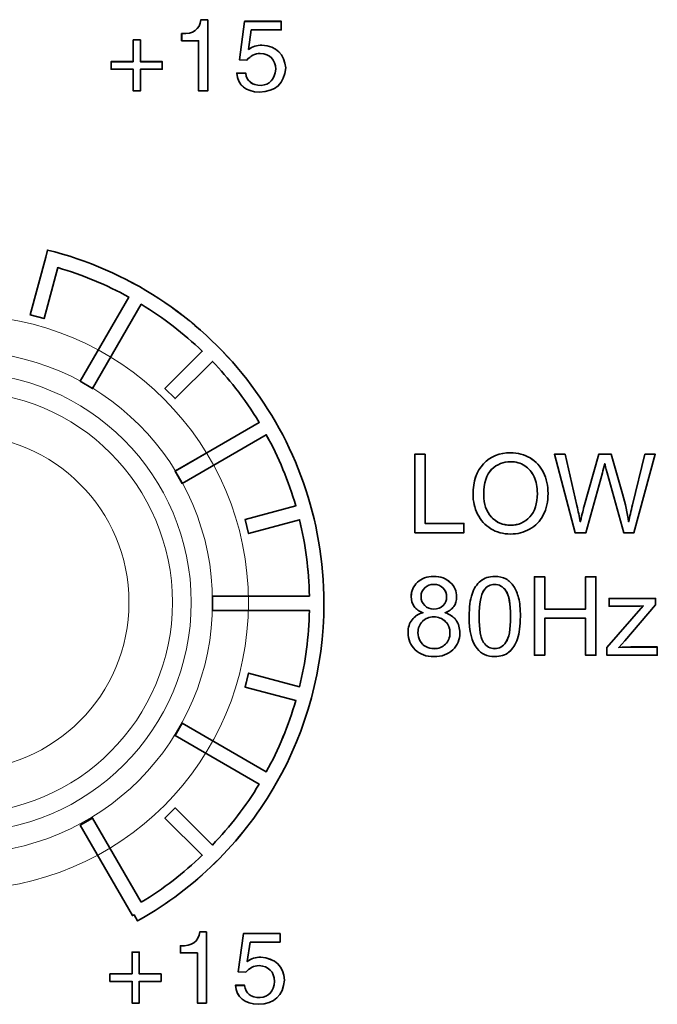
# Model space of a CAD drawing. Units: millimetres. Extents: x 0 to 1789, y 0 to 1262.
# Drawn here: x 621 to 633, y 931 to 949 of the extents above; entities that cross this region are included whole.
import ezdxf

# ---------------------------------------------------------------- set-up
doc = ezdxf.new("R2010")
doc.units = ezdxf.units.MM
doc.layers.add('AV_sys', color=7, linetype='Continuous')
doc.layers.add('레이어 1', color=7, linetype='Continuous', lineweight=0)

# ---------------------------------------------------------------- blocks, each defined once
blk = doc.blocks.new('Block_6')
at = {"layer": '레이어 1', "color": 7, "lineweight": 9, "true_color": 0xffffff}
blk.add_lwpolyline([(108.5416, -127.3075), (108.9922, -127.3075), (108.9922, -127.9909), (108.5417, -127.991)], close=True, dxfattribs=at)
for points, knots in [([(108.7666, -126.525), (110.1315, -126.525), (111.238, -127.6313), (111.238, -128.9963), (111.2381, -130.3613), (110.1317, -131.4677), (108.7668, -131.4677), (107.4018, -131.4678), (106.2953, -130.3614), (106.2953, -128.9965), (106.2952, -127.6315), (107.4016, -126.5251), (108.7666, -126.525)], [0, 0, 0, 0, 1, 1, 1, 2, 2, 2, 3, 3, 3, 4, 4, 4, 4]), ([(108.7666, -126.525), (108.8426, -126.525), (108.9177, -126.5288), (108.9928, -126.5355), (108.9928, -126.5355), (108.9672, -126.7389), (108.9672, -126.7389), (108.9672, -126.7389), (108.566, -126.7389), (108.566, -126.7389), (108.566, -126.7389), (108.5413, -126.5355), (108.5413, -126.5355), (108.6154, -126.5288), (108.6905, -126.525), (108.7666, -126.525)], [0, 0, 0, 0, 1, 1, 1, 2, 2, 2, 3, 3, 3, 4, 4, 4, 5, 5, 5, 5]), ([(108.7666, -126.8339), (109.9605, -126.8338), (110.929, -127.8024), (110.9291, -128.9962), (110.9291, -130.1901), (109.9606, -131.1587), (108.7668, -131.1588), (107.5729, -131.1588), (106.6043, -130.1902), (106.6042, -128.9964), (106.6042, -127.8025), (107.5727, -126.8339), (108.7666, -126.8339)], [0, 0, 0, 0, 1, 1, 1, 2, 2, 2, 3, 3, 3, 4, 4, 4, 4]), ([(108.7666, -127.0184), (109.8588, -127.0184), (110.7447, -127.9043), (110.7447, -128.9964), (110.7448, -130.0886), (109.8589, -130.9745), (108.7667, -130.9745), (107.6746, -130.9746), (106.7886, -130.0887), (106.7886, -128.9966), (106.7886, -127.9044), (107.6744, -127.0185), (108.7666, -127.0184)], [0, 0, 0, 0, 1, 1, 1, 2, 2, 2, 3, 3, 3, 4, 4, 4, 4]), ([(108.7666, -127.1803), (109.7694, -127.1803), (110.5831, -127.993), (110.5831, -128.9967), (110.5831, -129.9995), (109.7695, -130.8123), (108.7667, -130.8123), (107.7639, -130.8123), (106.9503, -129.9996), (106.9502, -128.9968), (106.9502, -127.9931), (107.7638, -127.1804), (108.7666, -127.1803)], [0, 0, 0, 0, 1, 1, 1, 2, 2, 2, 3, 3, 3, 4, 4, 4, 4]), ([(108.7667, -130.4381), (109.5632, -130.4381), (110.2086, -129.7927), (110.2086, -128.9962), (110.2086, -128.2006), (109.5631, -127.5552), (108.7666, -127.5552), (107.971, -127.5552), (107.3247, -128.2007), (107.3247, -128.9963), (107.3247, -129.7928), (107.9711, -130.4382), (108.7667, -130.4381)], [0, 0, 0, 0, 1, 1, 1, 2, 2, 2, 3, 3, 3, 4, 4, 4, 4])]:
    blk.add_open_spline(points, degree=3, knots=knots, dxfattribs=at)
blk = doc.blocks.new('Block_4')
at = {"layer": '레이어 1', "color": 7, "lineweight": 35, "true_color": 0xffffff}
for points, knots in [([(110.8867, -123.9809), (110.8867, -123.9809), (110.8867, -123.9809), (110.8867, -123.9809), (110.8867, -123.9809), (110.8867, -124.5939), (110.8867, -124.5939), (110.8867, -124.5939), (110.8087, -124.5939), (110.8087, -124.5939), (110.8087, -124.5939), (110.8087, -124.1615), (110.8087, -124.1615), (110.8087, -124.1615), (110.6624, -124.1615), (110.6624, -124.1615), (110.6624, -124.1615), (110.6624, -124.1006), (110.6624, -124.1006), (110.7622, -124.1054), (110.8173, -124.0654), (110.8287, -123.9809), (110.8287, -123.9809), (110.8867, -123.9809), (110.8867, -123.9809)], [0, 0, 0, 0, 1, 1, 1, 2, 2, 2, 3, 3, 3, 4, 4, 4, 5, 5, 5, 6, 6, 6, 7, 7, 7, 8, 8, 8, 8]), ([(111.2622, -124.0692), (111.2622, -124.0692), (111.2622, -124.0692), (111.2622, -124.0692), (111.2622, -124.0692), (111.2384, -124.2365), (111.2384, -124.2365), (111.2726, -124.2118), (111.3107, -124.1994), (111.3543, -124.1994), (111.4808, -124.2099), (111.5492, -124.2764), (111.5588, -124.3962), (111.5473, -124.5302), (111.4722, -124.5996), (111.3334, -124.6044), (111.2137, -124.5996), (111.1472, -124.5455), (111.1366, -124.4409), (111.1366, -124.4409), (111.2146, -124.4409), (111.2146, -124.4409), (111.2232, -124.5112), (111.2679, -124.5464), (111.3468, -124.5464), (111.4218, -124.5416), (111.4636, -124.4951), (111.4731, -124.4067), (111.4684, -124.323), (111.4247, -124.2774), (111.34, -124.2707), (111.2926, -124.2726), (111.2545, -124.2926), (111.225, -124.3287), (111.225, -124.3287), (111.1595, -124.3249), (111.1595, -124.3249), (111.1595, -124.3249), (111.2042, -123.9951), (111.2042, -123.9951), (111.2042, -123.9951), (111.5207, -123.9951), (111.5207, -123.9951), (111.5207, -123.9951), (111.5207, -124.0692), (111.5207, -124.0692), (111.5207, -124.0692), (111.2622, -124.0692), (111.2622, -124.0692)], [0, 0, 0, 0, 1, 1, 1, 2, 2, 2, 3, 3, 3, 4, 4, 4, 5, 5, 5, 6, 6, 6, 7, 7, 7, 8, 8, 8, 9, 9, 9, 10, 10, 10, 11, 11, 11, 12, 12, 12, 13, 13, 13, 14, 14, 14, 15, 15, 15, 16, 16, 16, 16]), ([(110.2461, -124.342), (110.2461, -124.342), (110.2461, -124.1548), (110.2461, -124.1548), (110.2461, -124.1548), (110.3078, -124.1548), (110.3078, -124.1548), (110.3078, -124.1548), (110.3078, -124.342), (110.3078, -124.342), (110.3078, -124.342), (110.4951, -124.342), (110.4951, -124.342), (110.4951, -124.342), (110.4951, -124.4067), (110.4951, -124.4067), (110.4951, -124.4067), (110.3078, -124.4067), (110.3078, -124.4067), (110.3078, -124.4067), (110.3078, -124.5939), (110.3078, -124.5939), (110.3078, -124.5939), (110.2461, -124.594), (110.2461, -124.594), (110.2461, -124.594), (110.2461, -124.4067), (110.2461, -124.4067), (110.2461, -124.4067), (110.055, -124.4067), (110.055, -124.4067), (110.055, -124.4067), (110.055, -124.3421), (110.055, -124.3421), (110.055, -124.3421), (110.2461, -124.342), (110.2461, -124.342)], [0, 0, 0, 0, 1, 1, 1, 2, 2, 2, 3, 3, 3, 4, 4, 4, 5, 5, 5, 6, 6, 6, 7, 7, 7, 8, 8, 8, 9, 9, 9, 10, 10, 10, 11, 11, 11, 12, 12, 12, 12]), ([(110.314, -131.5773), (110.504, -131.4623), (110.6798, -131.3264), (110.8396, -131.1734), (110.8396, -131.1734), (110.5183, -130.853), (110.5183, -130.853), (110.5183, -130.853), (110.6057, -130.7656), (110.6057, -130.7656), (110.6057, -130.7656), (110.927, -131.0859), (110.927, -131.0859), (111.08, -130.9262), (111.215, -130.7504), (111.33, -130.5612), (111.33, -130.5612), (110.6056, -130.1421), (110.6056, -130.1421), (110.6056, -130.1421), (110.6675, -130.0356), (110.6675, -130.0356), (110.6675, -130.0356), (111.3918, -130.4538), (111.3918, -130.4538), (111.4983, -130.2618), (111.5838, -130.0565), (111.6455, -129.8417), (111.6455, -129.8417), (111.2083, -129.7248), (111.2083, -129.7248), (111.2083, -129.7248), (111.2397, -129.605), (111.2397, -129.605), (111.2397, -129.605), (111.6779, -129.7228), (111.6779, -129.7228), (111.7291, -129.5118), (111.7586, -129.2913), (111.7634, -129.066), (111.7634, -129.066), (110.9269, -129.066), (110.9269, -129.066), (110.9269, -129.066), (110.9269, -128.9415), (110.9269, -128.9415), (110.9269, -128.9415), (111.7633, -128.9415), (111.7633, -128.9415), (111.7586, -128.7162), (111.7291, -128.4957), (111.6778, -128.2847), (111.6778, -128.2847), (111.2397, -128.4026), (111.2397, -128.4026), (111.2397, -128.4026), (111.2082, -128.2828), (111.2082, -128.2828), (111.2082, -128.2828), (111.6454, -128.1659), (111.6454, -128.1659), (111.5837, -127.9511), (111.4982, -127.7458), (111.3917, -127.5538), (111.3917, -127.5538), (110.6674, -127.972), (110.6674, -127.972), (110.6674, -127.972), (110.6056, -127.8655), (110.6056, -127.8655), (110.6056, -127.8655), (111.3299, -127.4473), (111.3299, -127.4473), (111.2681, -127.3447), (111.1996, -127.2458), (111.1265, -127.1517), (111.0637, -127.0718), (110.9973, -126.9949), (110.9268, -126.9217), (110.9268, -126.9217), (110.6055, -127.242), (110.6055, -127.242), (110.6055, -127.242), (110.5182, -127.1546), (110.5182, -127.1546), (110.5182, -127.1546), (110.8394, -126.8342), (110.8394, -126.8342), (110.6797, -126.6812), (110.5039, -126.5453), (110.3138, -126.4303), (110.3138, -126.4303), (109.8955, -127.1555), (109.8955, -127.1555), (109.8955, -127.1555), (109.7891, -127.0928), (109.7891, -127.0928), (109.7891, -127.0928), (110.2073, -126.3685), (110.2073, -126.3685), (110.0153, -126.263), (109.81, -126.1774), (109.5951, -126.1147), (109.5951, -126.1147), (109.4774, -126.5529), (109.4774, -126.5529), (109.4774, -126.5529), (109.3585, -126.5216), (109.3585, -126.5216), (109.3585, -126.5216), (109.4915, -126.0235), (109.4915, -126.0235), (109.4915, -126.0235), (109.4925, -126.0235), (109.4925, -126.0235), (109.4925, -126.0235), (109.5067, -125.9636), (109.5067, -125.9636), (110.1978, -126.1337), (110.7985, -126.5329), (111.2234, -127.0756), (111.6397, -127.607), (111.8878, -128.2771), (111.8879, -129.0033), (111.8879, -129.5669), (111.7387, -130.0964), (111.4774, -130.5536), (111.2074, -131.027), (110.8167, -131.4234), (110.3481, -131.7009), (110.3481, -131.7009), (110.3472, -131.7009), (110.3472, -131.7009), (110.3472, -131.7009), (110.3149, -131.7199), (110.3149, -131.7199), (110.3149, -131.7199), (110.2825, -131.738), (110.2825, -131.738), (110.2825, -131.738), (110.2521, -131.6848), (110.2521, -131.6848), (110.2521, -131.6848), (110.2379, -131.6924), (110.2379, -131.6924), (110.2379, -131.6924), (109.7893, -130.9139), (109.7893, -130.9139), (109.7893, -130.9139), (109.8957, -130.8531), (109.8957, -130.8531), (109.8957, -130.8531), (110.314, -131.5773), (110.314, -131.5773)], [0, 0, 0, 0, 1, 1, 1, 2, 2, 2, 3, 3, 3, 4, 4, 4, 5, 5, 5, 6, 6, 6, 7, 7, 7, 8, 8, 8, 9, 9, 9, 10, 10, 10, 11, 11, 11, 12, 12, 12, 13, 13, 13, 14, 14, 14, 15, 15, 15, 16, 16, 16, 17, 17, 17, 18, 18, 18, 19, 19, 19, 20, 20, 20, 21, 21, 21, 22, 22, 22, 23, 23, 23, 24, 24, 24, 25, 25, 25, 26, 26, 26, 27, 27, 27, 28, 28, 28, 29, 29, 29, 30, 30, 30, 31, 31, 31, 32, 32, 32, 33, 33, 33, 34, 34, 34, 35, 35, 35, 36, 36, 36, 37, 37, 37, 38, 38, 38, 39, 39, 39, 40, 40, 40, 41, 41, 41, 42, 42, 42, 43, 43, 43, 44, 44, 44, 45, 45, 45, 46, 46, 46, 47, 47, 47, 48, 48, 48, 49, 49, 49, 50, 50, 50, 51, 51, 51, 51]), ([(113.1724, -128.0677), (113.1724, -128.0677), (113.1724, -128.0677), (113.1724, -128.0677), (113.1724, -127.9545), (113.2028, -127.8671), (113.2627, -127.8034), (113.3235, -127.7397), (113.4005, -127.7083), (113.4965, -127.7083), (113.5583, -127.7083), (113.6153, -127.7236), (113.6647, -127.753), (113.7152, -127.7834), (113.7531, -127.8243), (113.7798, -127.8785), (113.8064, -127.9308), (113.8187, -127.9916), (113.8187, -128.0591), (113.8187, -128.1275), (113.8055, -128.1893), (113.7779, -128.2435), (113.7504, -128.2977), (113.7104, -128.3386), (113.66, -128.3661), (113.6087, -128.3937), (113.5545, -128.4079), (113.4956, -128.4079), (113.4319, -128.4079), (113.3749, -128.3927), (113.3255, -128.3623), (113.2751, -128.331), (113.237, -128.2891), (113.2114, -128.2359), (113.1857, -128.1827), (113.1724, -128.1266), (113.1724, -128.0677)], [0, 0, 0, 0, 1, 1, 1, 2, 2, 2, 3, 3, 3, 4, 4, 4, 5, 5, 5, 6, 6, 6, 7, 7, 7, 8, 8, 8, 9, 9, 9, 10, 10, 10, 11, 11, 11, 12, 12, 12, 12]), ([(112.6706, -128.3965), (112.6706, -128.3965), (112.6706, -127.7207), (112.6706, -127.7207), (112.6706, -127.7207), (112.7599, -127.7207), (112.7599, -127.7207), (112.7599, -127.7207), (112.7599, -128.3167), (112.7599, -128.3167), (112.7599, -128.3167), (113.0935, -128.3167), (113.0935, -128.3167), (113.0935, -128.3167), (113.0935, -128.3965), (113.0935, -128.3965), (113.0935, -128.3965), (112.6706, -128.3965), (112.6706, -128.3965)], [0, 0, 0, 0, 1, 1, 1, 2, 2, 2, 3, 3, 3, 4, 4, 4, 5, 5, 5, 6, 6, 6, 6]), ([(113.2646, -128.0686), (113.2646, -128.0686), (113.2646, -128.0686), (113.2646, -128.0686), (113.2646, -128.1504), (113.2865, -128.214), (113.3302, -128.2616), (113.374, -128.3081), (113.4291, -128.3319), (113.4956, -128.3319), (113.5631, -128.3319), (113.6182, -128.3081), (113.6619, -128.2606), (113.7046, -128.2131), (113.7266, -128.1456), (113.7266, -128.0591), (113.7266, -128.0039), (113.717, -127.9555), (113.6989, -127.9146), (113.6799, -127.8737), (113.6533, -127.8424), (113.6173, -127.8196), (113.581, -127.7968), (113.5411, -127.7854), (113.4965, -127.7854), (113.4328, -127.7854), (113.3787, -127.8072), (113.333, -127.8509), (113.2874, -127.8947), (113.2646, -127.9669), (113.2646, -128.0686)], [0, 0, 0, 0, 1, 1, 1, 2, 2, 2, 3, 3, 3, 4, 4, 4, 5, 5, 5, 6, 6, 6, 7, 7, 7, 8, 8, 8, 9, 9, 9, 10, 10, 10, 10]), ([(114.0526, -128.3965), (114.0526, -128.3965), (114.0526, -128.3965), (114.0526, -128.3965), (114.0526, -128.3965), (113.8729, -127.7207), (113.8729, -127.7207), (113.8729, -127.7207), (113.9651, -127.7207), (113.9651, -127.7207), (113.9651, -127.7207), (114.0678, -128.1636), (114.0678, -128.1636), (114.0783, -128.2102), (114.0878, -128.2558), (114.0964, -128.3015), (114.1134, -128.2292), (114.1239, -128.1883), (114.1268, -128.1769), (114.1268, -128.1769), (114.2551, -127.7207), (114.2551, -127.7207), (114.2551, -127.7207), (114.3633, -127.7207), (114.3633, -127.7207), (114.3633, -127.7207), (114.4603, -128.0629), (114.4603, -128.0629), (114.4841, -128.1475), (114.5021, -128.2273), (114.5127, -128.3015), (114.5211, -128.2596), (114.5326, -128.2102), (114.5469, -128.1551), (114.5469, -128.1551), (114.6524, -127.7207), (114.6524, -127.7207), (114.6524, -127.7207), (114.7426, -127.7207), (114.7426, -127.7207), (114.7426, -127.7207), (114.5573, -128.3965), (114.5573, -128.3965), (114.5573, -128.3965), (114.4708, -128.3965), (114.4708, -128.3965), (114.4708, -128.3965), (114.3282, -127.8813), (114.3282, -127.8813), (114.3159, -127.8386), (114.3093, -127.8119), (114.3073, -127.8024), (114.2997, -127.8328), (114.293, -127.8595), (114.2873, -127.8813), (114.2873, -127.8813), (114.1438, -128.3965), (114.1438, -128.3965), (114.1438, -128.3965), (114.0526, -128.3965), (114.0526, -128.3965)], [0, 0, 0, 0, 1, 1, 1, 2, 2, 2, 3, 3, 3, 4, 4, 4, 5, 5, 5, 6, 6, 6, 7, 7, 7, 8, 8, 8, 9, 9, 9, 10, 10, 10, 11, 11, 11, 12, 12, 12, 13, 13, 13, 14, 14, 14, 15, 15, 15, 16, 16, 16, 17, 17, 17, 18, 18, 18, 19, 19, 19, 20, 20, 20, 20]), ([(112.7418, -129.0847), (112.7418, -129.0847), (112.7418, -129.0847), (112.7418, -129.0847), (112.7076, -129.0724), (112.682, -129.0543), (112.6648, -129.0315), (112.6487, -129.0077), (112.6401, -128.9802), (112.6401, -128.9469), (112.6401, -128.8975), (112.6582, -128.8566), (112.6933, -128.8233), (112.7285, -128.7901), (112.7761, -128.773), (112.8341, -128.773), (112.8929, -128.773), (112.9405, -128.7901), (112.9766, -128.8243), (113.0128, -128.8585), (113.0308, -128.9003), (113.0308, -128.9497), (113.0308, -128.9811), (113.0232, -129.0077), (113.006, -129.0315), (112.9899, -129.0543), (112.9652, -129.0724), (112.931, -129.0847), (112.9729, -129.099), (113.0042, -129.1199), (113.026, -129.1503), (113.0479, -129.1807), (113.0584, -129.2168), (113.0584, -129.2587), (113.0584, -129.3167), (113.0384, -129.3651), (112.9976, -129.4041), (112.9566, -129.444), (112.9024, -129.463), (112.836, -129.463), (112.7694, -129.463), (112.7153, -129.444), (112.6743, -129.4041), (112.6335, -129.3642), (112.6126, -129.3157), (112.6126, -129.2558), (112.6126, -129.2121), (112.624, -129.175), (112.6468, -129.1456), (112.6686, -129.1161), (112.7, -129.0962), (112.7418, -129.0847)], [0, 0, 0, 0, 1, 1, 1, 2, 2, 2, 3, 3, 3, 4, 4, 4, 5, 5, 5, 6, 6, 6, 7, 7, 7, 8, 8, 8, 9, 9, 9, 10, 10, 10, 11, 11, 11, 12, 12, 12, 13, 13, 13, 14, 14, 14, 15, 15, 15, 16, 16, 16, 17, 17, 17, 17]), ([(113.1391, -129.118), (113.1391, -129.118), (113.1391, -129.118), (113.1391, -129.118), (113.1391, -129.0382), (113.1477, -128.9735), (113.1638, -128.925), (113.18, -128.8765), (113.2047, -128.8385), (113.2371, -128.8129), (113.2693, -128.7862), (113.3103, -128.773), (113.3597, -128.773), (113.3958, -128.773), (113.4282, -128.7806), (113.4557, -128.7948), (113.4822, -128.8091), (113.5051, -128.83), (113.5232, -128.8585), (113.5412, -128.8851), (113.5545, -128.9193), (113.565, -128.9583), (113.5754, -128.9982), (113.5802, -129.0515), (113.5802, -129.118), (113.5802, -129.1978), (113.5717, -129.2615), (113.5555, -129.31), (113.5393, -129.3594), (113.5146, -129.3965), (113.4822, -129.4231), (113.45, -129.4497), (113.4091, -129.463), (113.3597, -129.463), (113.294, -129.463), (113.2437, -129.4402), (113.2067, -129.3927), (113.162, -129.3366), (113.1391, -129.2454), (113.1391, -129.118)], [0, 0, 0, 0, 1, 1, 1, 2, 2, 2, 3, 3, 3, 4, 4, 4, 5, 5, 5, 6, 6, 6, 7, 7, 7, 8, 8, 8, 9, 9, 9, 10, 10, 10, 11, 11, 11, 12, 12, 12, 13, 13, 13, 13]), ([(113.701, -129.4516), (113.701, -129.4516), (113.701, -129.4516), (113.701, -129.4516), (113.701, -129.4516), (113.7009, -128.7758), (113.7009, -128.7758), (113.7009, -128.7758), (113.7903, -128.7758), (113.7903, -128.7758), (113.7903, -128.7758), (113.7903, -129.0533), (113.7903, -129.0533), (113.7903, -129.0533), (114.142, -129.0533), (114.142, -129.0533), (114.142, -129.0533), (114.142, -128.7758), (114.142, -128.7758), (114.142, -128.7758), (114.2313, -128.7758), (114.2313, -128.7758), (114.2313, -128.7758), (114.2313, -129.4516), (114.2313, -129.4516), (114.2313, -129.4516), (114.142, -129.4516), (114.142, -129.4516), (114.142, -129.4516), (114.142, -129.1332), (114.142, -129.1332), (114.142, -129.1332), (113.7903, -129.1332), (113.7903, -129.1332), (113.7903, -129.1332), (113.7903, -129.4516), (113.7903, -129.4516), (113.7903, -129.4516), (113.701, -129.4516), (113.701, -129.4516)], [0, 0, 0, 0, 1, 1, 1, 2, 2, 2, 3, 3, 3, 4, 4, 4, 5, 5, 5, 6, 6, 6, 7, 7, 7, 8, 8, 8, 9, 9, 9, 10, 10, 10, 11, 11, 11, 12, 12, 12, 13, 13, 13, 13]), ([(112.7247, -128.9441), (112.7247, -128.9441), (112.7247, -128.9441), (112.7247, -128.9441), (112.7247, -128.9764), (112.7352, -129.002), (112.7561, -129.023), (112.7761, -129.0429), (112.8036, -129.0534), (112.8359, -129.0534), (112.8682, -129.0534), (112.8949, -129.0429), (112.9148, -129.023), (112.9357, -129.003), (112.9452, -128.9783), (112.9452, -128.9488), (112.9452, -128.9184), (112.9348, -128.8927), (112.9139, -128.8728), (112.8929, -128.8518), (112.8663, -128.8414), (112.835, -128.8414), (112.8036, -128.8414), (112.777, -128.8509), (112.7561, -128.8718), (112.7352, -128.8918), (112.7247, -128.9165), (112.7247, -128.9441)], [0, 0, 0, 0, 1, 1, 1, 2, 2, 2, 3, 3, 3, 4, 4, 4, 5, 5, 5, 6, 6, 6, 7, 7, 7, 8, 8, 8, 9, 9, 9, 9]), ([(113.2246, -129.118), (113.2246, -129.118), (113.2246, -129.118), (113.2246, -129.118), (113.2246, -129.2292), (113.238, -129.3033), (113.2636, -129.3404), (113.2893, -129.3765), (113.3217, -129.3946), (113.3597, -129.3946), (113.3977, -129.3946), (113.43, -129.3765), (113.4557, -129.3394), (113.4822, -129.3033), (113.4947, -129.2292), (113.4946, -129.118), (113.4946, -129.0068), (113.4822, -128.9326), (113.4557, -128.8965), (113.43, -128.8604), (113.3976, -128.8414), (113.3588, -128.8414), (113.3207, -128.8414), (113.2903, -128.8575), (113.2675, -128.8899), (113.2389, -128.9307), (113.2246, -129.0077), (113.2246, -129.118)], [0, 0, 0, 0, 1, 1, 1, 2, 2, 2, 3, 3, 3, 4, 4, 4, 5, 5, 5, 6, 6, 6, 7, 7, 7, 8, 8, 8, 9, 9, 9, 9]), ([(114.3254, -129.4516), (114.3254, -129.4516), (114.3254, -129.4516), (114.3254, -129.4516), (114.3254, -129.4516), (114.3254, -129.3841), (114.3254, -129.3841), (114.3254, -129.3841), (114.6381, -129.0267), (114.6381, -129.0267), (114.602, -129.0286), (114.5716, -129.0295), (114.544, -129.0295), (114.544, -129.0295), (114.3445, -129.0296), (114.3445, -129.0296), (114.3445, -129.0296), (114.3445, -128.9621), (114.3445, -128.9621), (114.3445, -128.9621), (114.7445, -128.962), (114.7445, -128.962), (114.7445, -128.962), (114.7445, -129.0162), (114.7445, -129.0162), (114.7445, -129.0162), (114.4794, -129.328), (114.4794, -129.328), (114.4794, -129.328), (114.4281, -129.3841), (114.4281, -129.3841), (114.4661, -129.3812), (114.5003, -129.3803), (114.5327, -129.3803), (114.5327, -129.3803), (114.7599, -129.3803), (114.7599, -129.3803), (114.7599, -129.3803), (114.7599, -129.4516), (114.7599, -129.4516), (114.7599, -129.4516), (114.3254, -129.4516), (114.3254, -129.4516)], [0, 0, 0, 0, 1, 1, 1, 2, 2, 2, 3, 3, 3, 4, 4, 4, 5, 5, 5, 6, 6, 6, 7, 7, 7, 8, 8, 8, 9, 9, 9, 10, 10, 10, 11, 11, 11, 12, 12, 12, 13, 13, 13, 14, 14, 14, 14]), ([(112.6981, -129.2568), (112.6981, -129.2568), (112.6981, -129.2568), (112.6981, -129.2568), (112.6981, -129.2806), (112.7038, -129.3034), (112.7153, -129.3252), (112.7266, -129.3471), (112.7428, -129.3642), (112.7647, -129.3765), (112.7875, -129.3889), (112.8112, -129.3946), (112.8369, -129.3946), (112.8768, -129.3946), (112.9092, -129.3822), (112.9348, -129.3566), (112.9605, -129.3309), (112.9738, -129.2986), (112.9738, -129.2596), (112.9738, -129.2197), (112.9604, -129.1864), (112.9339, -129.1598), (112.9072, -129.1341), (112.874, -129.1209), (112.8341, -129.1209), (112.7951, -129.1209), (112.7627, -129.1341), (112.7371, -129.1598), (112.7114, -129.1855), (112.6981, -129.2178), (112.6981, -129.2568)], [0, 0, 0, 0, 1, 1, 1, 2, 2, 2, 3, 3, 3, 4, 4, 4, 5, 5, 5, 6, 6, 6, 7, 7, 7, 8, 8, 8, 9, 9, 9, 10, 10, 10, 10]), ([(110.8764, -131.8324), (110.8764, -131.8324), (110.8764, -131.8324), (110.8764, -131.8324), (110.8764, -131.8324), (110.8764, -132.4455), (110.8764, -132.4455), (110.8764, -132.4455), (110.7984, -132.4455), (110.7984, -132.4455), (110.7984, -132.4455), (110.7984, -132.013), (110.7984, -132.013), (110.7984, -132.013), (110.6521, -132.013), (110.6521, -132.013), (110.6521, -132.013), (110.6521, -131.9521), (110.6521, -131.9521), (110.7519, -131.9559), (110.807, -131.917), (110.8184, -131.8324), (110.8184, -131.8324), (110.8764, -131.8324), (110.8764, -131.8324)], [0, 0, 0, 0, 1, 1, 1, 2, 2, 2, 3, 3, 3, 4, 4, 4, 5, 5, 5, 6, 6, 6, 7, 7, 7, 8, 8, 8, 8]), ([(111.2519, -131.9208), (111.2519, -131.9208), (111.2519, -131.9208), (111.2519, -131.9208), (111.2519, -131.9208), (111.2281, -132.0881), (111.2281, -132.0881), (111.2623, -132.0624), (111.3004, -132.05), (111.344, -132.05), (111.4714, -132.0614), (111.5389, -132.127), (111.5485, -132.2477), (111.537, -132.3818), (111.4619, -132.4512), (111.3231, -132.4559), (111.2034, -132.4512), (111.1369, -132.397), (111.1263, -132.2924), (111.1263, -132.2924), (111.2043, -132.2924), (111.2043, -132.2924), (111.2129, -132.3628), (111.2576, -132.3979), (111.3374, -132.3979), (111.4115, -132.3932), (111.4544, -132.3466), (111.4628, -132.2582), (111.4581, -132.1745), (111.4144, -132.1289), (111.3297, -132.1223), (111.2823, -132.1242), (111.2442, -132.1432), (111.2147, -132.1803), (111.2147, -132.1803), (111.1501, -132.1765), (111.1501, -132.1765), (111.1501, -132.1765), (111.1939, -131.8466), (111.1939, -131.8466), (111.1939, -131.8466), (111.5104, -131.8466), (111.5104, -131.8466), (111.5104, -131.8466), (111.5104, -131.9208), (111.5104, -131.9208), (111.5104, -131.9208), (111.2519, -131.9208), (111.2519, -131.9208)], [0, 0, 0, 0, 1, 1, 1, 2, 2, 2, 3, 3, 3, 4, 4, 4, 5, 5, 5, 6, 6, 6, 7, 7, 7, 8, 8, 8, 9, 9, 9, 10, 10, 10, 11, 11, 11, 12, 12, 12, 13, 13, 13, 14, 14, 14, 15, 15, 15, 16, 16, 16, 16]), ([(110.2358, -132.1936), (110.2358, -132.1936), (110.2358, -132.0063), (110.2358, -132.0063), (110.2358, -132.0063), (110.2975, -132.0063), (110.2975, -132.0063), (110.2975, -132.0063), (110.2975, -132.1936), (110.2975, -132.1936), (110.2975, -132.1936), (110.4848, -132.1936), (110.4848, -132.1936), (110.4848, -132.1936), (110.4848, -132.2582), (110.4848, -132.2582), (110.4848, -132.2582), (110.2975, -132.2582), (110.2975, -132.2582), (110.2975, -132.2582), (110.2975, -132.4455), (110.2975, -132.4455), (110.2975, -132.4455), (110.2358, -132.4455), (110.2358, -132.4455), (110.2358, -132.4455), (110.2358, -132.2582), (110.2358, -132.2582), (110.2358, -132.2582), (110.0447, -132.2582), (110.0447, -132.2582), (110.0447, -132.2582), (110.0447, -132.1936), (110.0447, -132.1936), (110.0447, -132.1936), (110.2358, -132.1936), (110.2358, -132.1936)], [0, 0, 0, 0, 1, 1, 1, 2, 2, 2, 3, 3, 3, 4, 4, 4, 5, 5, 5, 6, 6, 6, 7, 7, 7, 8, 8, 8, 9, 9, 9, 10, 10, 10, 11, 11, 11, 12, 12, 12, 12])]:
    blk.add_open_spline(points, degree=3, knots=knots, dxfattribs=at)
at = {"layer": '레이어 1'}
blk.add_blockref('Block_6', (0, 0), dxfattribs=at)
blk = doc.blocks.new('Block_61')
at = {"layer": '레이어 1', "color": 7, "lineweight": 9, "true_color": 0xffffff}
blk.add_lwpolyline([(108.5416, -127.3075), (108.9922, -127.3075), (108.9922, -127.9909), (108.5417, -127.991)], close=True, dxfattribs=at)
for points, knots in [([(108.7666, -126.525), (110.1315, -126.525), (111.238, -127.6313), (111.238, -128.9963), (111.2381, -130.3613), (110.1317, -131.4677), (108.7668, -131.4677), (107.4018, -131.4678), (106.2953, -130.3614), (106.2953, -128.9965), (106.2952, -127.6315), (107.4016, -126.5251), (108.7666, -126.525)], [0, 0, 0, 0, 1, 1, 1, 2, 2, 2, 3, 3, 3, 4, 4, 4, 4]), ([(108.7666, -126.525), (108.8426, -126.525), (108.9177, -126.5288), (108.9928, -126.5355), (108.9928, -126.5355), (108.9672, -126.7389), (108.9672, -126.7389), (108.9672, -126.7389), (108.566, -126.7389), (108.566, -126.7389), (108.566, -126.7389), (108.5413, -126.5355), (108.5413, -126.5355), (108.6154, -126.5288), (108.6905, -126.525), (108.7666, -126.525)], [0, 0, 0, 0, 1, 1, 1, 2, 2, 2, 3, 3, 3, 4, 4, 4, 5, 5, 5, 5]), ([(108.7666, -126.8339), (109.9605, -126.8338), (110.929, -127.8024), (110.9291, -128.9962), (110.9291, -130.1901), (109.9606, -131.1587), (108.7668, -131.1588), (107.5729, -131.1588), (106.6043, -130.1902), (106.6042, -128.9964), (106.6042, -127.8025), (107.5727, -126.8339), (108.7666, -126.8339)], [0, 0, 0, 0, 1, 1, 1, 2, 2, 2, 3, 3, 3, 4, 4, 4, 4]), ([(108.7666, -127.0184), (109.8588, -127.0184), (110.7447, -127.9043), (110.7447, -128.9964), (110.7448, -130.0886), (109.8589, -130.9745), (108.7667, -130.9745), (107.6746, -130.9746), (106.7886, -130.0887), (106.7886, -128.9966), (106.7886, -127.9044), (107.6744, -127.0185), (108.7666, -127.0184)], [0, 0, 0, 0, 1, 1, 1, 2, 2, 2, 3, 3, 3, 4, 4, 4, 4]), ([(108.7666, -127.1803), (109.7694, -127.1803), (110.5831, -127.993), (110.5831, -128.9967), (110.5831, -129.9995), (109.7695, -130.8123), (108.7667, -130.8123), (107.7639, -130.8123), (106.9503, -129.9996), (106.9502, -128.9968), (106.9502, -127.9931), (107.7638, -127.1804), (108.7666, -127.1803)], [0, 0, 0, 0, 1, 1, 1, 2, 2, 2, 3, 3, 3, 4, 4, 4, 4]), ([(108.7667, -130.4381), (109.5632, -130.4381), (110.2086, -129.7927), (110.2086, -128.9962), (110.2086, -128.2006), (109.5631, -127.5552), (108.7666, -127.5552), (107.971, -127.5552), (107.3247, -128.2007), (107.3247, -128.9963), (107.3247, -129.7928), (107.9711, -130.4382), (108.7667, -130.4381)], [0, 0, 0, 0, 1, 1, 1, 2, 2, 2, 3, 3, 3, 4, 4, 4, 4])]:
    blk.add_open_spline(points, degree=3, knots=knots, dxfattribs=at)
blk = doc.blocks.new('SM16_ff')
at = {"layer": 'AV_sys', "lineweight": -3}
for points, knots in [([(624.838, 949.321), (624.838, 949.321), (624.838, 949.321), (624.838, 949.321), (624.838, 949.321), (624.838, 947.98), (624.838, 947.98), (624.838, 947.98), (624.668, 947.98), (624.668, 947.98), (624.668, 947.98), (624.668, 948.926), (624.668, 948.926), (624.668, 948.926), (624.348, 948.926), (624.348, 948.926), (624.348, 948.926), (624.348, 949.059), (624.348, 949.059), (624.566, 949.048), (624.686, 949.136), (624.711, 949.321), (624.711, 949.321), (624.838, 949.321), (624.838, 949.321)], [0, 0, 0, 0, 1, 1, 1, 2, 2, 2, 3, 3, 3, 4, 4, 4, 5, 5, 5, 6, 6, 6, 7, 7, 7, 8, 8, 8, 8]), ([(625.659, 949.127), (625.659, 949.127), (625.659, 949.127), (625.659, 949.127), (625.659, 949.127), (625.607, 948.762), (625.607, 948.762), (625.682, 948.816), (625.765, 948.843), (625.861, 948.843), (626.137, 948.82), (626.287, 948.674), (626.308, 948.412), (626.283, 948.119), (626.119, 947.967), (625.815, 947.957), (625.553, 947.967), (625.408, 948.086), (625.385, 948.315), (625.385, 948.315), (625.555, 948.315), (625.555, 948.315), (625.574, 948.161), (625.672, 948.084), (625.844, 948.084), (626.009, 948.094), (626.1, 948.196), (626.121, 948.389), (626.11, 948.572), (626.015, 948.672), (625.83, 948.687), (625.726, 948.683), (625.643, 948.639), (625.578, 948.56), (625.578, 948.56), (625.435, 948.568), (625.435, 948.568), (625.435, 948.568), (625.532, 949.29), (625.532, 949.29), (625.532, 949.29), (626.225, 949.29), (626.225, 949.29), (626.225, 949.29), (626.225, 949.127), (626.225, 949.127), (626.225, 949.127), (625.659, 949.127), (625.659, 949.127)], [0, 0, 0, 0, 1, 1, 1, 2, 2, 2, 3, 3, 3, 4, 4, 4, 5, 5, 5, 6, 6, 6, 7, 7, 7, 8, 8, 8, 9, 9, 9, 10, 10, 10, 11, 11, 11, 12, 12, 12, 13, 13, 13, 14, 14, 14, 15, 15, 15, 16, 16, 16, 16]), ([(623.437, 948.531), (623.437, 948.531), (623.437, 948.94), (623.437, 948.94), (623.437, 948.94), (623.572, 948.94), (623.572, 948.94), (623.572, 948.94), (623.572, 948.531), (623.572, 948.531), (623.572, 948.531), (623.982, 948.531), (623.982, 948.531), (623.982, 948.531), (623.982, 948.389), (623.982, 948.389), (623.982, 948.389), (623.572, 948.389), (623.572, 948.389), (623.572, 948.389), (623.572, 947.98), (623.572, 947.98), (623.572, 947.98), (623.437, 947.98), (623.437, 947.98), (623.437, 947.98), (623.437, 948.389), (623.437, 948.389), (623.437, 948.389), (623.019, 948.389), (623.019, 948.389), (623.019, 948.389), (623.019, 948.531), (623.019, 948.531), (623.019, 948.531), (623.437, 948.531), (623.437, 948.531)], [0, 0, 0, 0, 1, 1, 1, 2, 2, 2, 3, 3, 3, 4, 4, 4, 5, 5, 5, 6, 6, 6, 7, 7, 7, 8, 8, 8, 9, 9, 9, 10, 10, 10, 11, 11, 11, 12, 12, 12, 12]), ([(623.586, 932.707), (624.001, 932.958), (624.386, 933.256), (624.735, 933.59), (624.735, 933.59), (624.032, 934.291), (624.032, 934.291), (624.032, 934.291), (624.223, 934.482), (624.223, 934.482), (624.223, 934.482), (624.926, 933.782), (624.926, 933.782), (625.261, 934.131), (625.556, 934.515), (625.808, 934.929), (625.808, 934.929), (624.223, 935.846), (624.223, 935.846), (624.223, 935.846), (624.359, 936.079), (624.359, 936.079), (624.359, 936.079), (625.943, 935.164), (625.943, 935.164), (626.176, 935.584), (626.363, 936.033), (626.498, 936.503), (626.498, 936.503), (625.541, 936.759), (625.541, 936.759), (625.541, 936.759), (625.61, 937.02), (625.61, 937.02), (625.61, 937.02), (626.568, 936.763), (626.568, 936.763), (626.681, 937.224), (626.745, 937.707), (626.755, 938.199), (626.755, 938.199), (624.926, 938.199), (624.926, 938.199), (624.926, 938.199), (624.926, 938.471), (624.926, 938.471), (624.926, 938.471), (626.755, 938.472), (626.755, 938.472), (626.745, 938.964), (626.681, 939.446), (626.568, 939.908), (626.568, 939.908), (625.61, 939.65), (625.61, 939.65), (625.61, 939.65), (625.541, 939.912), (625.541, 939.912), (625.541, 939.912), (626.498, 940.168), (626.498, 940.168), (626.362, 940.638), (626.175, 941.087), (625.942, 941.507), (625.942, 941.507), (624.359, 940.592), (624.359, 940.592), (624.359, 940.592), (624.223, 940.825), (624.223, 940.825), (624.223, 940.825), (625.807, 941.739), (625.807, 941.739), (625.672, 941.964), (625.522, 942.18), (625.363, 942.386), (625.225, 942.561), (625.08, 942.729), (624.926, 942.889), (624.926, 942.889), (624.223, 942.188), (624.223, 942.188), (624.223, 942.188), (624.032, 942.38), (624.032, 942.38), (624.032, 942.38), (624.735, 943.08), (624.735, 943.08), (624.385, 943.415), (624.001, 943.712), (623.585, 943.964), (623.585, 943.964), (622.67, 942.378), (622.67, 942.378), (622.67, 942.378), (622.438, 942.515), (622.438, 942.515), (622.438, 942.515), (623.352, 944.099), (623.352, 944.099), (622.932, 944.33), (622.483, 944.517), (622.013, 944.654), (622.013, 944.654), (621.756, 943.696), (621.756, 943.696), (621.756, 943.696), (621.496, 943.764), (621.496, 943.764), (621.496, 943.764), (621.787, 944.853), (621.787, 944.853), (621.787, 944.853), (621.789, 944.853), (621.789, 944.853), (621.789, 944.853), (621.82, 944.984), (621.82, 944.984), (623.331, 944.612), (624.645, 943.739), (625.574, 942.552), (626.485, 941.39), (627.028, 939.925), (627.028, 938.336), (627.028, 937.104), (626.701, 935.946), (626.13, 934.946), (625.54, 933.911), (624.685, 933.044), (623.66, 932.437), (623.66, 932.437), (623.658, 932.437), (623.658, 932.437), (623.658, 932.437), (623.588, 932.395), (623.588, 932.395), (623.588, 932.395), (623.517, 932.355), (623.517, 932.355), (623.517, 932.355), (623.45, 932.472), (623.45, 932.472), (623.45, 932.472), (623.419, 932.455), (623.419, 932.455), (623.419, 932.455), (622.438, 934.158), (622.438, 934.158), (622.438, 934.158), (622.671, 934.291), (622.671, 934.291), (622.671, 934.291), (623.586, 932.707), (623.586, 932.707)], [0, 0, 0, 0, 1, 1, 1, 2, 2, 2, 3, 3, 3, 4, 4, 4, 5, 5, 5, 6, 6, 6, 7, 7, 7, 8, 8, 8, 9, 9, 9, 10, 10, 10, 11, 11, 11, 12, 12, 12, 13, 13, 13, 14, 14, 14, 15, 15, 15, 16, 16, 16, 17, 17, 17, 18, 18, 18, 19, 19, 19, 20, 20, 20, 21, 21, 21, 22, 22, 22, 23, 23, 23, 24, 24, 24, 25, 25, 25, 26, 26, 26, 27, 27, 27, 28, 28, 28, 29, 29, 29, 30, 30, 30, 31, 31, 31, 32, 32, 32, 33, 33, 33, 34, 34, 34, 35, 35, 35, 36, 36, 36, 37, 37, 37, 38, 38, 38, 39, 39, 39, 40, 40, 40, 41, 41, 41, 42, 42, 42, 43, 43, 43, 44, 44, 44, 45, 45, 45, 46, 46, 46, 47, 47, 47, 48, 48, 48, 49, 49, 49, 50, 50, 50, 51, 51, 51, 51]), ([(628.74, 939.663), (628.74, 939.663), (628.74, 941.141), (628.74, 941.141), (628.74, 941.141), (628.935, 941.141), (628.935, 941.141), (628.935, 941.141), (628.935, 939.838), (628.935, 939.838), (628.935, 939.838), (629.665, 939.838), (629.665, 939.838), (629.665, 939.838), (629.665, 939.663), (629.665, 939.663), (629.665, 939.663), (628.74, 939.663), (628.74, 939.663)], [0, 0, 0, 0, 1, 1, 1, 2, 2, 2, 3, 3, 3, 4, 4, 4, 5, 5, 5, 6, 6, 6, 6]), ([(629.837, 940.383), (629.837, 940.383), (629.837, 940.383), (629.837, 940.383), (629.837, 940.63), (629.904, 940.821), (630.034, 940.961), (630.167, 941.1), (630.336, 941.169), (630.546, 941.169), (630.681, 941.169), (630.806, 941.135), (630.914, 941.071), (631.024, 941.004), (631.107, 940.915), (631.166, 940.796), (631.224, 940.682), (631.251, 940.549), (631.251, 940.401), (631.251, 940.252), (631.222, 940.117), (631.161, 939.998), (631.101, 939.88), (631.014, 939.79), (630.903, 939.73), (630.791, 939.67), (630.673, 939.638), (630.544, 939.638), (630.405, 939.638), (630.28, 939.672), (630.172, 939.738), (630.062, 939.807), (629.978, 939.898), (629.922, 940.015), (629.866, 940.131), (629.837, 940.254), (629.837, 940.383)], [0, 0, 0, 0, 1, 1, 1, 2, 2, 2, 3, 3, 3, 4, 4, 4, 5, 5, 5, 6, 6, 6, 7, 7, 7, 8, 8, 8, 9, 9, 9, 10, 10, 10, 11, 11, 11, 12, 12, 12, 12]), ([(631.762, 939.664), (631.762, 939.664), (631.762, 939.664), (631.762, 939.664), (631.762, 939.664), (631.369, 941.142), (631.369, 941.142), (631.369, 941.142), (631.571, 941.142), (631.571, 941.142), (631.571, 941.142), (631.795, 940.173), (631.795, 940.173), (631.818, 940.071), (631.839, 939.971), (631.858, 939.871), (631.895, 940.029), (631.918, 940.119), (631.924, 940.144), (631.924, 940.144), (632.205, 941.142), (632.205, 941.142), (632.205, 941.142), (632.442, 941.142), (632.442, 941.142), (632.442, 941.142), (632.654, 940.393), (632.654, 940.393), (632.706, 940.208), (632.745, 940.034), (632.768, 939.871), (632.787, 939.963), (632.812, 940.071), (632.843, 940.192), (632.843, 940.192), (633.074, 941.142), (633.074, 941.142), (633.074, 941.142), (633.271, 941.142), (633.271, 941.142), (633.271, 941.142), (632.866, 939.664), (632.866, 939.664), (632.866, 939.664), (632.677, 939.664), (632.677, 939.664), (632.677, 939.664), (632.365, 940.79), (632.365, 940.79), (632.338, 940.884), (632.323, 940.942), (632.319, 940.963), (632.303, 940.896), (632.288, 940.838), (632.275, 940.79), (632.275, 940.79), (631.962, 939.664), (631.962, 939.664), (631.962, 939.664), (631.762, 939.664), (631.762, 939.664)], [0, 0, 0, 0, 1, 1, 1, 2, 2, 2, 3, 3, 3, 4, 4, 4, 5, 5, 5, 6, 6, 6, 7, 7, 7, 8, 8, 8, 9, 9, 9, 10, 10, 10, 11, 11, 11, 12, 12, 12, 13, 13, 13, 14, 14, 14, 15, 15, 15, 16, 16, 16, 17, 17, 17, 18, 18, 18, 19, 19, 19, 20, 20, 20, 20]), ([(630.039, 940.381), (630.039, 940.381), (630.039, 940.381), (630.039, 940.381), (630.039, 940.202), (630.087, 940.063), (630.182, 939.959), (630.278, 939.857), (630.398, 939.805), (630.544, 939.805), (630.692, 939.805), (630.812, 939.857), (630.908, 939.961), (631.001, 940.065), (631.049, 940.212), (631.049, 940.401), (631.049, 940.522), (631.028, 940.628), (630.989, 940.717), (630.947, 940.807), (630.889, 940.875), (630.81, 940.925), (630.731, 940.975), (630.644, 941), (630.546, 941), (630.406, 941), (630.288, 940.952), (630.188, 940.857), (630.089, 940.761), (630.039, 940.603), (630.039, 940.381)], [0, 0, 0, 0, 1, 1, 1, 2, 2, 2, 3, 3, 3, 4, 4, 4, 5, 5, 5, 6, 6, 6, 7, 7, 7, 8, 8, 8, 9, 9, 9, 10, 10, 10, 10]), ([(628.895, 938.158), (628.895, 938.158), (628.895, 938.158), (628.895, 938.158), (628.821, 938.185), (628.764, 938.225), (628.727, 938.275), (628.692, 938.327), (628.673, 938.387), (628.673, 938.46), (628.673, 938.568), (628.712, 938.657), (628.789, 938.73), (628.866, 938.803), (628.97, 938.84), (629.097, 938.84), (629.226, 938.84), (629.33, 938.803), (629.409, 938.728), (629.488, 938.653), (629.527, 938.562), (629.527, 938.454), (629.527, 938.385), (629.511, 938.327), (629.473, 938.275), (629.438, 938.225), (629.384, 938.185), (629.309, 938.158), (629.401, 938.127), (629.469, 938.081), (629.517, 938.015), (629.565, 937.948), (629.588, 937.869), (629.588, 937.778), (629.588, 937.651), (629.544, 937.545), (629.455, 937.46), (629.365, 937.372), (629.247, 937.331), (629.101, 937.331), (628.956, 937.331), (628.837, 937.372), (628.748, 937.46), (628.658, 937.547), (628.613, 937.653), (628.613, 937.784), (628.613, 937.88), (628.638, 937.961), (628.688, 938.025), (628.735, 938.09), (628.804, 938.133), (628.895, 938.158)], [0, 0, 0, 0, 1, 1, 1, 2, 2, 2, 3, 3, 3, 4, 4, 4, 5, 5, 5, 6, 6, 6, 7, 7, 7, 8, 8, 8, 9, 9, 9, 10, 10, 10, 11, 11, 11, 12, 12, 12, 13, 13, 13, 14, 14, 14, 15, 15, 15, 16, 16, 16, 17, 17, 17, 17]), ([(629.764, 938.086), (629.764, 938.086), (629.764, 938.086), (629.764, 938.086), (629.764, 938.26), (629.783, 938.402), (629.818, 938.508), (629.854, 938.614), (629.908, 938.697), (629.978, 938.753), (630.049, 938.811), (630.139, 938.84), (630.247, 938.84), (630.326, 938.84), (630.396, 938.824), (630.457, 938.792), (630.515, 938.761), (630.565, 938.715), (630.604, 938.653), (630.644, 938.595), (630.673, 938.52), (630.696, 938.435), (630.718, 938.348), (630.729, 938.231), (630.729, 938.086), (630.729, 937.911), (630.71, 937.772), (630.675, 937.666), (630.64, 937.558), (630.586, 937.477), (630.515, 937.418), (630.444, 937.36), (630.355, 937.331), (630.247, 937.331), (630.103, 937.331), (629.993, 937.381), (629.912, 937.485), (629.814, 937.607), (629.764, 937.807), (629.764, 938.086)], [0, 0, 0, 0, 1, 1, 1, 2, 2, 2, 3, 3, 3, 4, 4, 4, 5, 5, 5, 6, 6, 6, 7, 7, 7, 8, 8, 8, 9, 9, 9, 10, 10, 10, 11, 11, 11, 12, 12, 12, 13, 13, 13, 13]), ([(630.993, 937.356), (630.993, 937.356), (630.993, 937.356), (630.993, 937.356), (630.993, 937.356), (630.993, 938.834), (630.993, 938.834), (630.993, 938.834), (631.188, 938.834), (631.188, 938.834), (631.188, 938.834), (631.188, 938.227), (631.188, 938.227), (631.188, 938.227), (631.958, 938.227), (631.958, 938.227), (631.958, 938.227), (631.958, 938.834), (631.958, 938.834), (631.958, 938.834), (632.153, 938.834), (632.153, 938.834), (632.153, 938.834), (632.153, 937.356), (632.153, 937.356), (632.153, 937.356), (631.958, 937.356), (631.958, 937.356), (631.958, 937.356), (631.958, 938.052), (631.958, 938.052), (631.958, 938.052), (631.188, 938.052), (631.188, 938.052), (631.188, 938.052), (631.188, 937.356), (631.188, 937.356), (631.188, 937.356), (630.993, 937.356), (630.993, 937.356)], [0, 0, 0, 0, 1, 1, 1, 2, 2, 2, 3, 3, 3, 4, 4, 4, 5, 5, 5, 6, 6, 6, 7, 7, 7, 8, 8, 8, 9, 9, 9, 10, 10, 10, 11, 11, 11, 12, 12, 12, 13, 13, 13, 13]), ([(628.858, 938.466), (628.858, 938.466), (628.858, 938.466), (628.858, 938.466), (628.858, 938.395), (628.881, 938.339), (628.927, 938.293), (628.97, 938.25), (629.03, 938.227), (629.101, 938.227), (629.172, 938.227), (629.23, 938.25), (629.274, 938.293), (629.319, 938.337), (629.34, 938.391), (629.34, 938.456), (629.34, 938.522), (629.317, 938.578), (629.272, 938.622), (629.226, 938.668), (629.168, 938.69), (629.099, 938.69), (629.03, 938.69), (628.972, 938.67), (628.927, 938.624), (628.881, 938.58), (628.858, 938.526), (628.858, 938.466)], [0, 0, 0, 0, 1, 1, 1, 2, 2, 2, 3, 3, 3, 4, 4, 4, 5, 5, 5, 6, 6, 6, 7, 7, 7, 8, 8, 8, 9, 9, 9, 9]), ([(629.951, 938.086), (629.951, 938.086), (629.951, 938.086), (629.951, 938.086), (629.951, 937.842), (629.981, 937.68), (630.037, 937.599), (630.093, 937.52), (630.163, 937.481), (630.247, 937.481), (630.33, 937.481), (630.401, 937.52), (630.457, 937.601), (630.515, 937.68), (630.542, 937.842), (630.542, 938.086), (630.542, 938.329), (630.515, 938.491), (630.457, 938.57), (630.4, 938.649), (630.33, 938.691), (630.245, 938.691), (630.161, 938.691), (630.095, 938.655), (630.045, 938.585), (629.983, 938.495), (629.951, 938.327), (629.951, 938.086)], [0, 0, 0, 0, 1, 1, 1, 2, 2, 2, 3, 3, 3, 4, 4, 4, 5, 5, 5, 6, 6, 6, 7, 7, 7, 8, 8, 8, 9, 9, 9, 9]), ([(632.359, 937.356), (632.359, 937.356), (632.359, 937.356), (632.359, 937.356), (632.359, 937.356), (632.359, 937.504), (632.359, 937.504), (632.359, 937.504), (633.043, 938.285), (633.043, 938.285), (632.964, 938.281), (632.897, 938.279), (632.837, 938.279), (632.837, 938.279), (632.4, 938.279), (632.4, 938.279), (632.4, 938.279), (632.4, 938.427), (632.4, 938.427), (632.4, 938.427), (633.275, 938.427), (633.275, 938.427), (633.275, 938.427), (633.275, 938.308), (633.275, 938.308), (633.275, 938.308), (632.696, 937.626), (632.696, 937.626), (632.696, 937.626), (632.583, 937.504), (632.583, 937.504), (632.666, 937.51), (632.741, 937.512), (632.812, 937.512), (632.812, 937.512), (633.309, 937.512), (633.309, 937.512), (633.309, 937.512), (633.309, 937.356), (633.309, 937.356), (633.309, 937.356), (632.359, 937.356), (632.359, 937.356)], [0, 0, 0, 0, 1, 1, 1, 2, 2, 2, 3, 3, 3, 4, 4, 4, 5, 5, 5, 6, 6, 6, 7, 7, 7, 8, 8, 8, 9, 9, 9, 10, 10, 10, 11, 11, 11, 12, 12, 12, 13, 13, 13, 14, 14, 14, 14]), ([(628.8, 937.782), (628.8, 937.782), (628.8, 937.782), (628.8, 937.782), (628.8, 937.73), (628.812, 937.68), (628.837, 937.632), (628.862, 937.585), (628.897, 937.547), (628.945, 937.52), (628.995, 937.493), (629.047, 937.481), (629.103, 937.481), (629.191, 937.481), (629.261, 937.508), (629.317, 937.564), (629.374, 937.62), (629.403, 937.691), (629.403, 937.776), (629.403, 937.863), (629.374, 937.936), (629.315, 937.994), (629.257, 938.05), (629.184, 938.079), (629.097, 938.079), (629.012, 938.079), (628.941, 938.05), (628.885, 937.994), (628.829, 937.938), (628.8, 937.867), (628.8, 937.782)], [0, 0, 0, 0, 1, 1, 1, 2, 2, 2, 3, 3, 3, 4, 4, 4, 5, 5, 5, 6, 6, 6, 7, 7, 7, 8, 8, 8, 9, 9, 9, 10, 10, 10, 10]), ([(624.816, 932.149), (624.816, 932.149), (624.816, 932.149), (624.816, 932.149), (624.816, 932.149), (624.816, 930.808), (624.816, 930.808), (624.816, 930.808), (624.645, 930.808), (624.645, 930.808), (624.645, 930.808), (624.645, 931.754), (624.645, 931.754), (624.645, 931.754), (624.325, 931.754), (624.325, 931.754), (624.325, 931.754), (624.325, 931.887), (624.325, 931.887), (624.543, 931.879), (624.664, 931.964), (624.689, 932.149), (624.689, 932.149), (624.816, 932.149), (624.816, 932.149)], [0, 0, 0, 0, 1, 1, 1, 2, 2, 2, 3, 3, 3, 4, 4, 4, 5, 5, 5, 6, 6, 6, 7, 7, 7, 8, 8, 8, 8]), ([(625.637, 931.956), (625.637, 931.956), (625.637, 931.956), (625.637, 931.956), (625.637, 931.956), (625.585, 931.59), (625.585, 931.59), (625.66, 931.646), (625.743, 931.673), (625.838, 931.673), (626.117, 931.648), (626.265, 931.505), (626.285, 931.241), (626.26, 930.948), (626.096, 930.796), (625.793, 930.785), (625.531, 930.796), (625.385, 930.914), (625.362, 931.143), (625.362, 931.143), (625.533, 931.143), (625.533, 931.143), (625.552, 930.989), (625.649, 930.912), (625.824, 930.912), (625.986, 930.923), (626.08, 931.024), (626.098, 931.218), (626.088, 931.401), (625.992, 931.501), (625.807, 931.515), (625.703, 931.511), (625.62, 931.469), (625.556, 931.388), (625.556, 931.388), (625.414, 931.397), (625.414, 931.397), (625.414, 931.397), (625.51, 932.118), (625.51, 932.118), (625.51, 932.118), (626.202, 932.118), (626.202, 932.118), (626.202, 932.118), (626.202, 931.956), (626.202, 931.956), (626.202, 931.956), (625.637, 931.956), (625.637, 931.956)], [0, 0, 0, 0, 1, 1, 1, 2, 2, 2, 3, 3, 3, 4, 4, 4, 5, 5, 5, 6, 6, 6, 7, 7, 7, 8, 8, 8, 9, 9, 9, 10, 10, 10, 11, 11, 11, 12, 12, 12, 13, 13, 13, 14, 14, 14, 15, 15, 15, 16, 16, 16, 16]), ([(623.415, 931.359), (623.415, 931.359), (623.415, 931.769), (623.415, 931.769), (623.415, 931.769), (623.55, 931.769), (623.55, 931.769), (623.55, 931.769), (623.55, 931.359), (623.55, 931.359), (623.55, 931.359), (623.959, 931.359), (623.959, 931.359), (623.959, 931.359), (623.959, 931.218), (623.959, 931.218), (623.959, 931.218), (623.55, 931.218), (623.55, 931.218), (623.55, 931.218), (623.55, 930.808), (623.55, 930.808), (623.55, 930.808), (623.415, 930.808), (623.415, 930.808), (623.415, 930.808), (623.415, 931.218), (623.415, 931.218), (623.415, 931.218), (622.997, 931.218), (622.997, 931.218), (622.997, 931.218), (622.997, 931.359), (622.997, 931.359), (622.997, 931.359), (623.415, 931.359), (623.415, 931.359)], [0, 0, 0, 0, 1, 1, 1, 2, 2, 2, 3, 3, 3, 4, 4, 4, 5, 5, 5, 6, 6, 6, 7, 7, 7, 8, 8, 8, 9, 9, 9, 10, 10, 10, 11, 11, 11, 12, 12, 12, 12])]:
    blk.add_open_spline(points, degree=3, knots=knots, dxfattribs=at)
at = {"layer": 'AV_sys', "lineweight": -3, "xscale": 2.187052584972629, "yscale": 2.187052584972629, "zscale": 2.187052584972629}
for name in ['Block_4', 'Block_61']:
    blk.add_blockref(name, (382.323, 1220.473), dxfattribs=at)

msp = doc.modelspace()

# ---------------------------------------------------------------- block references
at = {"layer": 'AV_sys'}
msp.add_blockref('SM16_ff', (0, 0), dxfattribs=at)

doc.saveas('drawing.dxf')
